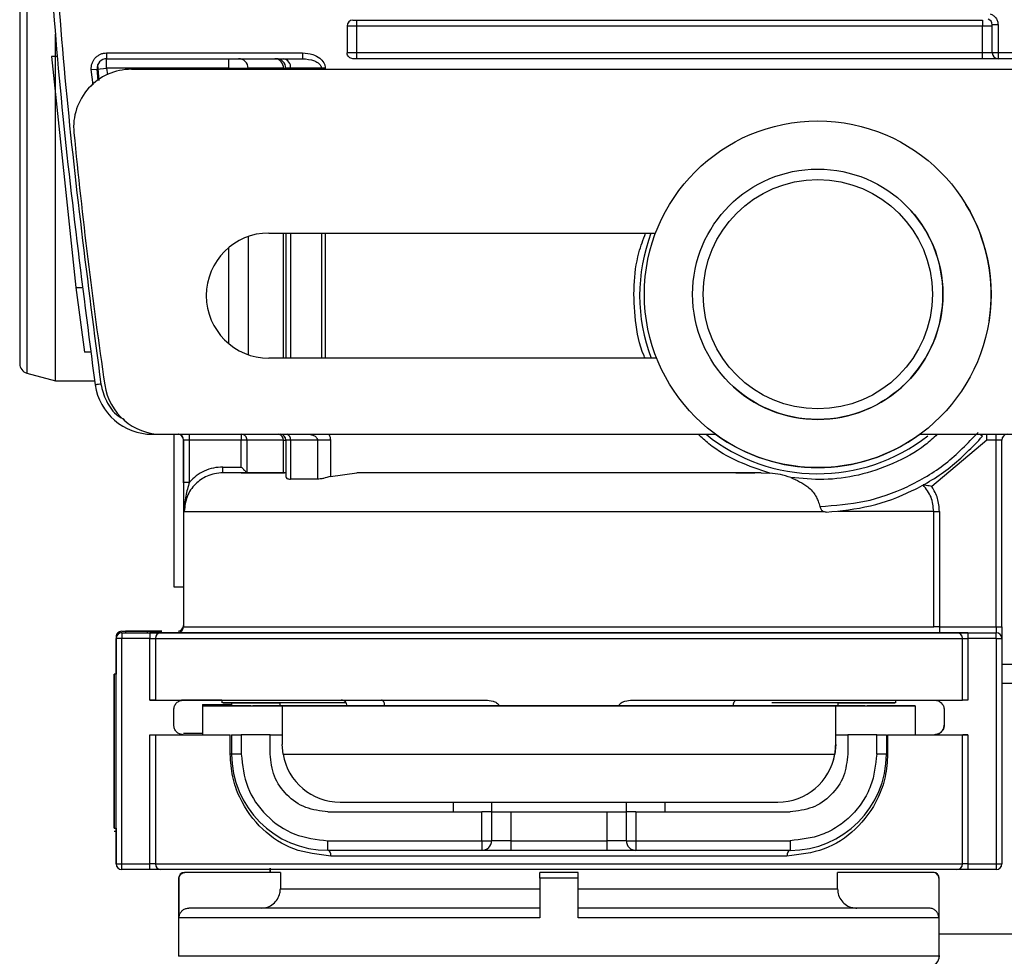
# Model space of a CAD drawing. Units: millimetres. Extents: x 50 to 2082, y 50 to 1435.
# Drawn here: x 1068 to 1153, y 327 to 409 of the extents above; entities that cross this region are included whole.
import ezdxf

# ---------------------------------------------------------------- set-up
doc = ezdxf.new("R2010")
doc.units = ezdxf.units.MM
doc.header["$LTSCALE"] = 5

msp = doc.modelspace()

# ---------------------------------------------------------------- linework, layer by layer
at = {"color": 7, "linetype": 'Continuous', "lineweight": 25}
for p, q in [((1068.427, 414.267), (1068.427, 377.935)), ((1096.978, 408.47), (1151.144, 408.47)), ((1096.978, 407.97), (1096.978, 408.47)), ((1151.144, 408.47), (1151.144, 407.97)), ((1096.144, 407.97), (1096.978, 407.97)), ((1096.144, 407.97), (1096.144, 405.636)), ((1096.978, 405.636), (1096.978, 407.97)), ((1096.978, 407.97), (1151.144, 407.97)), ((1151.144, 407.97), (1151.978, 407.97)), ((1151.144, 405.636), (1151.144, 407.97)), ((1151.978, 405.636), (1151.978, 408.073)), ((1152.478, 408.073), (1151.978, 408.073)), ((1152.478, 408.073), (1152.478, 405.636)), ((1075.336, 405.636), (1092.297, 405.636)), ((1075.336, 405.636), (1075.336, 405.136)), ((1096.978, 405.636), (1096.144, 405.636)), ((1151.144, 405.636), (1096.978, 405.636)), ((1096.978, 405.136), (1096.978, 405.636)), ((1151.978, 405.636), (1151.144, 405.636)), ((1151.144, 405.136), (1151.144, 405.636)), ((1152.478, 405.636), (1151.978, 405.636)), ((1173.144, 405.636), (1152.478, 405.636)), ((1152.478, 405.636), (1152.478, 405.136)), ((1070.568, 405.327), (1072.681, 385.327)), ((1071.068, 405.327), (1070.568, 405.327)), ((1075.336, 405.136), (1092.297, 405.136)), ((1075.336, 404.303), (1075.336, 405.136)), ((1151.144, 405.136), (1096.978, 405.136)), ((1173.144, 405.136), (1152.478, 405.136)), ((1074.008, 404.188), (1074.506, 404.231)), ((1074.16, 402.883), (1074.008, 404.188)), ((1074.506, 404.231), (1075.336, 404.303)), ((1074.591, 403.259), (1074.506, 404.231)), ((1074.687, 403.244), (1074.582, 404.628)), ((1085.922, 404.303), (1075.336, 404.303)), ((1075.336, 404.303), (1075.402, 403.735)), ((1077.476, 404.216), (1195.312, 404.216)), ((1085.922, 404.303), (1087.577, 404.303)), ((1085.922, 404.216), (1085.922, 404.303)), ((1087.577, 404.303), (1087.577, 404.216)), ((1090.637, 404.216), (1090.637, 404.303)), ((1090.836, 404.303), (1090.836, 404.216)), ((1093.925, 404.303), (1091.254, 404.303)), ((1091.254, 404.303), (1091.254, 404.216)), ((1094.257, 404.303), (1093.925, 404.303)), ((1093.925, 404.303), (1093.925, 404.216)), ((1094.257, 404.303), (1094.257, 404.216)), ((1144.156, 392.773), (1144.156, 392.773)), ((1149.699, 392.531), (1149.699, 392.532)), ((1087.577, 389.741), (1087.577, 379.524)), ((1089.378, 390.049), (1122.841, 390.049)), ((1090.637, 379.216), (1090.637, 390.049)), ((1090.836, 390.049), (1090.836, 379.216)), ((1091.254, 390.049), (1091.254, 379.216)), ((1093.925, 390.049), (1093.925, 379.216)), ((1094.257, 390.049), (1094.257, 379.216)), ((1085.922, 380.462), (1085.922, 388.803)), ((1072.681, 385.327), (1073.429, 379.743)), ((1072.681, 385.327), (1073.181, 385.327)), ((1067.809, 379.333), (1067.809, 378.74)), ((1073.929, 379.743), (1073.429, 379.743)), ((1122.933, 379.216), (1089.378, 379.216)), ((1068.427, 377.935), (1070.919, 377.267)), ((1070.919, 377.267), (1074.3, 377.267)), ((1124.05, 376.972), (1124.05, 376.972)), ((1129.593, 376.731), (1129.593, 376.73)), ((1079.283, 372.703), (1079.283, 372.636)), ((1079.283, 372.636), (1080.086, 372.636)), ((1080.117, 372.633), (1128.035, 372.633)), ((1081.144, 372.633), (1081.144, 359.425)), ((1082.499, 372.136), (1082.499, 372.633)), ((1086.98, 372.633), (1086.98, 372.136)), ((1145.713, 372.633), (1195.312, 372.633)), ((1150.936, 372.633), (1151.137, 372.461)), ((1152.311, 372.136), (1152.311, 372.633)), ((1081.978, 372.136), (1081.978, 355.969)), ((1081.999, 372.136), (1081.978, 372.136)), ((1081.999, 368.493), (1081.999, 372.136)), ((1082.499, 372.136), (1081.999, 372.136)), ((1086.98, 372.136), (1082.499, 372.136)), ((1082.499, 368.493), (1082.499, 372.136)), ((1087.478, 372.136), (1086.98, 372.136)), ((1086.98, 369.803), (1086.98, 372.136)), ((1087.478, 372.136), (1087.478, 369.304)), ((1090.637, 369.303), (1090.637, 372.136)), ((1090.836, 372.136), (1090.836, 368.978)), ((1093.581, 372.136), (1091.254, 372.136)), ((1091.254, 372.136), (1091.254, 368.753)), ((1093.581, 372.136), (1093.581, 368.753)), ((1094.704, 372.136), (1094.704, 368.986)), ((1151.517, 372.136), (1146.751, 368.111)), ((1152.311, 372.136), (1151.517, 372.136)), ((1152.311, 355.969), (1152.311, 372.136)), ((1152.811, 355.969), (1152.811, 372.136)), ((1085.392, 369.803), (1086.98, 369.803)), ((1087.481, 369.303), (1085.392, 369.303)), ((1094.704, 368.986), (1096.978, 369.303)), ((1131.978, 369.303), (1132.72, 369.272)), ((1081.999, 368.493), (1082.499, 368.493)), ((1093.581, 368.753), (1091.254, 368.753)), ((1146.908, 355.969), (1146.908, 365.969)), ((1147.406, 365.969), (1147.406, 355.969)), ((1076.644, 355.59), (1076.645, 355.59)), ((1076.645, 355.469), (1079.081, 355.469)), ((1078.839, 355.59), (1076.978, 355.59)), ((1076.978, 355.59), (1078.839, 355.59)), ((1081.561, 355.469), (1080.034, 355.469)), ((1081.978, 355.969), (1146.908, 355.969)), ((1147.406, 355.969), (1152.311, 355.969)), ((1149.874, 355.469), (1147.406, 355.469)), ((1149.874, 355.469), (1152.311, 355.469)), ((1152.311, 355.969), (1152.311, 355.469)), ((1152.311, 355.469), (1152.311, 355.469)), ((1076.144, 355.09), (1076.145, 355.09)), ((1076.144, 354.969), (1076.144, 351.886)), ((1076.144, 354.969), (1076.145, 354.969)), ((1076.159, 355.09), (1076.145, 355.09)), ((1076.145, 335.469), (1076.145, 354.969)), ((1076.645, 335.469), (1076.645, 354.969)), ((1079.081, 354.969), (1076.645, 354.969)), ((1079.081, 349.637), (1079.081, 354.969)), ((1079.081, 354.969), (1079.558, 354.969)), ((1079.558, 354.969), (1079.558, 349.637)), ((1149.398, 349.635), (1149.398, 354.969)), ((1149.874, 354.969), (1149.874, 349.635)), ((1152.311, 354.969), (1149.874, 354.969)), ((1152.311, 354.969), (1152.311, 335.469)), ((1152.311, 354.969), (1152.811, 354.969)), ((1152.811, 354.969), (1152.811, 335.469)), ((1076.144, 351.886), (1075.978, 351.886)), ((1152.811, 351.09), (1189.475, 351.09)), ((1079.081, 349.637), (1081.979, 349.636)), ((1085.313, 349.636), (1085.313, 349.385)), ((1086.143, 349.385), (1086.143, 349.135)), ((1090.313, 349.385), (1090.313, 349.135)), ((1095.642, 349.636), (1095.642, 349.636)), ((1099.112, 349.636), (1108.113, 349.636)), ((1133.315, 349.636), (1133.315, 349.636)), ((1138.643, 349.136), (1138.643, 349.386)), ((1143.643, 349.386), (1143.643, 349.635)), ((1146.977, 349.635), (1146.992, 349.635)), ((1081.145, 347.469), (1081.145, 348.803)), ((1083.641, 349.256), (1083.641, 346.756)), ((1083.641, 349.256), (1086.143, 349.256)), ((1083.644, 349.135), (1090.529, 349.134)), ((1083.644, 349.135), (1083.644, 349.135)), ((1086.192, 349.135), (1083.644, 349.135)), ((1083.644, 349.135), (1083.644, 346.637)), ((1087.802, 349.135), (1087.998, 349.135)), ((1090.313, 349.135), (1089.64, 349.135)), ((1090.529, 349.134), (1138.426, 349.135)), ((1095.306, 349.134), (1095.306, 349.135)), ((1095.306, 349.134), (1095.306, 349.135)), ((1112.118, 349.135), (1098.921, 349.134)), ((1109.264, 349.136), (1099.395, 349.136)), ((1099.395, 349.136), (1099.395, 349.134)), ((1130.034, 349.135), (1116.837, 349.135)), ((1129.561, 349.136), (1119.693, 349.136)), ((1132.815, 349.136), (1132.815, 349.136)), ((1133.65, 349.135), (1133.649, 349.135)), ((1138.426, 349.135), (1145.311, 349.136)), ((1138.426, 346.635), (1138.426, 349.135)), ((1139.316, 349.136), (1138.643, 349.136)), ((1140.957, 349.136), (1141.154, 349.136)), ((1145.311, 349.136), (1142.764, 349.136)), ((1145.311, 349.136), (1145.311, 349.136)), ((1145.311, 349.136), (1145.311, 346.636)), ((1145.311, 349.136), (1145.311, 346.636)), ((1147.811, 348.802), (1147.811, 348.803)), ((1147.811, 348.803), (1147.811, 348.803)), ((1147.811, 348.802), (1147.811, 347.469)), ((1147.811, 347.469), (1147.811, 347.469)), ((1079.081, 335.469), (1079.081, 346.637)), ((1079.558, 346.637), (1079.558, 335.469)), ((1083.644, 346.756), (1081.978, 346.756)), ((1086.032, 344.97), (1086.032, 346.637)), ((1086.144, 346.637), (1086.144, 344.97)), ((1089.478, 346.637), (1086.978, 346.637)), ((1086.978, 346.637), (1086.978, 344.97)), ((1089.478, 344.97), (1089.478, 346.637)), ((1089.478, 346.634), (1090.529, 346.634)), ((1138.426, 346.635), (1139.478, 346.635)), ((1141.978, 346.636), (1139.478, 346.636)), ((1139.478, 346.636), (1139.478, 344.969)), ((1141.978, 344.969), (1141.978, 346.636)), ((1142.811, 346.636), (1142.811, 344.969)), ((1142.923, 346.636), (1142.923, 344.969)), ((1145.311, 346.636), (1146.997, 346.636)), ((1146.981, 346.636), (1146.984, 346.636)), ((1149.398, 335.469), (1149.398, 346.636)), ((1149.874, 346.636), (1149.433, 346.636)), ((1149.874, 346.636), (1149.874, 335.469)), ((1090.599, 344.967), (1090.529, 345.801)), ((1138.426, 345.802), (1138.356, 344.968)), ((1138.426, 345.802), (1138.426, 345.802)), ((1090.599, 344.967), (1138.356, 344.968)), ((1138.233, 344.428), (1138.356, 344.968)), ((1138.233, 344.428), (1138.233, 344.428)), ((1095.529, 340.801), (1133.426, 340.801)), ((1105.31, 340.801), (1105.31, 339.97)), ((1108.643, 340.801), (1108.643, 339.969)), ((1120.31, 339.969), (1120.31, 340.801)), ((1123.643, 340.801), (1123.643, 339.969)), ((1094.478, 339.97), (1107.81, 339.969)), ((1107.81, 337.47), (1107.81, 339.969)), ((1108.643, 339.969), (1108.643, 337.47)), ((1110.31, 339.969), (1118.643, 339.969)), ((1110.31, 339.969), (1110.31, 337.469)), ((1118.643, 337.469), (1118.643, 339.969)), ((1120.31, 337.469), (1120.31, 339.969)), ((1121.143, 339.969), (1121.143, 337.469)), ((1121.143, 339.969), (1134.478, 339.969)), ((1075.978, 338.553), (1076.144, 338.553)), ((1075.978, 338.309), (1076.144, 338.309)), ((1076.144, 338.553), (1076.144, 335.469)), ((1094.478, 337.47), (1107.81, 337.47)), ((1107.81, 337.47), (1107.81, 336.636)), ((1110.31, 337.469), (1108.643, 337.47)), ((1110.31, 337.469), (1118.643, 337.469)), ((1120.31, 337.469), (1118.643, 337.469)), ((1118.643, 336.636), (1118.643, 337.469)), ((1120.31, 337.469), (1121.143, 337.469)), ((1121.143, 337.469), (1121.143, 336.636)), ((1121.143, 337.469), (1134.478, 337.469)), ((1134.478, 337.469), (1134.478, 336.636)), ((1107.81, 336.636), (1094.478, 336.636)), ((1118.643, 336.636), (1110.31, 336.636)), ((1134.478, 336.636), (1121.143, 336.636)), ((1076.144, 335.469), (1076.145, 335.469)), ((1076.145, 335.469), (1076.645, 335.469)), ((1076.645, 335.469), (1079.081, 335.469)), ((1079.081, 334.969), (1076.645, 334.969)), ((1079.558, 335.469), (1079.081, 335.469)), ((1079.558, 335.469), (1149.398, 335.469)), ((1089.475, 335.087), (1089.475, 334.717)), ((1089.476, 334.717), (1089.476, 335.087)), ((1149.874, 335.469), (1149.398, 335.469)), ((1149.874, 335.469), (1152.311, 335.469)), ((1152.311, 334.969), (1149.874, 334.969)), ((1152.311, 335.469), (1152.811, 335.469)), ((1081.562, 334.217), (1081.562, 327.467)), ((1081.604, 330.8), (1081.604, 334.217)), ((1090.371, 334.717), (1082.105, 334.717)), ((1082.105, 334.717), (1082.105, 334.717)), ((1090.371, 334.717), (1090.371, 333.3)), ((1116.145, 334.717), (1112.812, 334.717)), ((1112.812, 334.217), (1112.812, 330.801)), ((1116.145, 330.801), (1116.145, 334.217)), ((1138.586, 333.301), (1138.586, 334.717)), ((1146.852, 334.717), (1138.586, 334.717)), ((1146.852, 334.717), (1146.852, 334.717)), ((1147.353, 334.217), (1147.353, 330.801)), ((1147.395, 327.467), (1147.395, 334.217))]:
    msp.add_line(p, q, dxfattribs=at)
at = {"color": 7, "linetype": 'Continuous', "lineweight": 25, "flags": 128}
for points in [[(1085.922, 404.303), (1085.922, 404.465), (1085.922, 404.622), (1085.922, 404.766), (1085.922, 404.892), (1085.922, 404.996), (1085.922, 405.073), (1085.922, 405.12), (1085.922, 405.136)], [(1090.637, 404.303), (1090.056, 404.303), (1089.53, 404.303), (1089.06, 404.303), (1088.646, 404.303), (1088.291, 404.303), (1087.993, 404.303), (1087.755, 404.303), (1087.577, 404.303)], [(1090.637, 404.303), (1090.683, 404.303), (1090.723, 404.303), (1090.757, 404.303), (1090.785, 404.303), (1090.808, 404.303), (1090.823, 404.303), (1090.833, 404.303), (1090.836, 404.303)], [(1091.254, 404.303), (1091.16, 404.303), (1091.076, 404.303), (1091.004, 404.303), (1090.944, 404.303), (1090.897, 404.303), (1090.863, 404.303), (1090.843, 404.303), (1090.836, 404.303)], [(1090.637, 372.136), (1090.001, 372.136), (1089.432, 372.136), (1088.931, 372.136), (1088.498, 372.136), (1088.136, 372.136), (1087.844, 372.136), (1087.625, 372.136), (1087.478, 372.136)], [(1090.637, 372.136), (1090.683, 372.136), (1090.723, 372.136), (1090.757, 372.136), (1090.785, 372.136), (1090.808, 372.136), (1090.823, 372.136), (1090.833, 372.136), (1090.836, 372.136)], [(1091.254, 372.136), (1091.16, 372.136), (1091.076, 372.136), (1091.004, 372.136), (1090.944, 372.136), (1090.897, 372.136), (1090.863, 372.136), (1090.843, 372.136), (1090.836, 372.136)], [(1152.811, 372.136), (1152.801, 372.136), (1152.773, 372.136), (1152.727, 372.136), (1152.664, 372.136), (1152.589, 372.136), (1152.502, 372.136), (1152.408, 372.136), (1152.311, 372.136)], [(1146.908, 365.969), (1146.617, 365.969), (1146.104, 365.969), (1145.371, 365.969), (1144.424, 365.969), (1143.269, 365.969), (1141.914, 365.969), (1140.369, 365.969), (1138.644, 365.969)], [(1146.908, 365.969), (1146.922, 365.969), (1146.955, 365.969), (1147.002, 365.969), (1147.065, 365.969), (1147.139, 365.969), (1147.223, 365.969), (1147.313, 365.969), (1147.406, 365.969)], [(1076.645, 355.469), (1076.645, 355.46), (1076.645, 355.431), (1076.645, 355.385), (1076.645, 355.323), (1076.645, 355.247), (1076.645, 355.161), (1076.645, 355.067), (1076.645, 354.969)], [(1076.978, 355.59), (1076.978, 355.58), (1076.978, 355.552), (1076.978, 355.506), (1076.978, 355.469)], [(1078.839, 355.59), (1078.839, 355.58), (1078.839, 355.552), (1078.839, 355.506), (1078.839, 355.469)], [(1079.081, 355.469), (1079.081, 355.46), (1079.081, 355.431), (1079.081, 355.385), (1079.081, 355.323), (1079.081, 355.247), (1079.081, 355.161), (1079.081, 355.067), (1079.081, 354.969)], [(1080.014, 355.581), (1080.013, 355.58), (1079.97, 355.569)], [(1147.406, 355.969), (1147.406, 355.872), (1147.406, 355.778), (1147.406, 355.692), (1147.406, 355.616), (1147.406, 355.554), (1147.406, 355.507), (1147.406, 355.479), (1147.406, 355.469)], [(1149.874, 355.469), (1149.874, 355.46), (1149.874, 355.431), (1149.874, 355.385), (1149.874, 355.323), (1149.874, 355.247), (1149.874, 355.161), (1149.874, 355.067), (1149.874, 354.969)], [(1152.311, 354.969), (1152.311, 355.067), (1152.311, 355.161), (1152.311, 355.247), (1152.311, 355.323), (1152.311, 355.385), (1152.311, 355.431), (1152.311, 355.46), (1152.311, 355.469)], [(1149.398, 354.969), (1149.428, 354.969), (1149.469, 354.969), (1149.52, 354.969), (1149.579, 354.969), (1149.647, 354.969), (1149.719, 354.969), (1149.796, 354.969), (1149.874, 354.969)], [(1075.978, 350.656), (1075.978, 351.523), (1075.978, 351.879), (1075.978, 351.696), (1075.978, 350.987), (1075.978, 349.812), (1075.978, 348.265), (1075.978, 346.47), (1075.978, 344.575), (1075.978, 342.732), (1075.978, 341.09), (1075.978, 339.783), (1075.978, 338.916), (1075.978, 338.56), (1075.978, 338.743), (1075.978, 339.451), (1075.978, 340.627), (1075.978, 342.174), (1075.978, 343.969), (1075.978, 345.864), (1075.978, 347.707), (1075.978, 349.349), (1075.978, 350.656)], [(1076.144, 350.656), (1076.144, 351.523), (1076.144, 351.879), (1076.144, 351.886)], [(1076.144, 338.553), (1076.144, 338.743), (1076.144, 339.451), (1076.145, 340.627), (1076.145, 342.174), (1076.145, 343.969), (1076.145, 345.864), (1076.145, 347.707), (1076.145, 349.349), (1076.144, 350.656)], [(1095.998, 349.386), (1093.163, 349.386), (1090.651, 349.386), (1088.583, 349.385), (1086.997, 349.385), (1085.923, 349.385), (1085.381, 349.385), (1085.381, 349.385), (1085.923, 349.385), (1086.997, 349.385), (1088.583, 349.385), (1090.313, 349.385)], [(1095.963, 349.386), (1095.585, 349.386), (1093.55, 349.386), (1091.984, 349.385), (1090.919, 349.385), (1090.381, 349.385), (1090.313, 349.385)], [(1099.395, 349.136), (1099.39, 349.234), (1099.374, 349.328), (1099.348, 349.414), (1099.312, 349.49), (1099.27, 349.552), (1099.221, 349.598), (1099.167, 349.627), (1099.112, 349.636)], [(1138.643, 349.386), (1140.374, 349.386), (1141.959, 349.386), (1143.033, 349.386), (1143.575, 349.386), (1143.575, 349.386), (1143.033, 349.386), (1141.959, 349.386), (1140.373, 349.386), (1138.305, 349.386), (1135.793, 349.386), (1132.904, 349.386)], [(1138.643, 349.386), (1138.575, 349.386), (1138.037, 349.386), (1136.972, 349.386), (1135.405, 349.386), (1133.371, 349.386), (1133.06, 349.386)], [(1087.802, 349.135), (1087.53, 349.135), (1087.266, 349.135), (1087.016, 349.135), (1086.787, 349.135), (1086.585, 349.135), (1086.416, 349.135), (1086.284, 349.135), (1086.192, 349.135)], [(1089.64, 349.135), (1089.564, 349.135), (1089.442, 349.135), (1089.275, 349.135), (1089.07, 349.135), (1088.832, 349.135), (1088.568, 349.135), (1088.288, 349.135), (1087.998, 349.135)], [(1095.306, 349.135), (1093.698, 349.135), (1092.384, 349.135), (1091.38, 349.135), (1090.701, 349.135), (1090.356, 349.135), (1090.313, 349.135)], [(1090.529, 349.134), (1090.529, 349.073), (1090.529, 348.892), (1090.529, 348.597), (1090.529, 348.195), (1090.529, 347.699), (1090.529, 347.123), (1090.529, 346.484), (1090.529, 345.801)], [(1098.921, 349.134), (1098.125, 349.134), (1097.411, 349.134), (1096.787, 349.134), (1096.265, 349.134), (1095.85, 349.134), (1095.549, 349.134), (1095.367, 349.134), (1095.306, 349.134)], [(1099.395, 349.136), (1098.68, 349.136), (1098.036, 349.136), (1097.475, 349.136), (1097.005, 349.136), (1096.631, 349.136), (1096.361, 349.136), (1096.197, 349.136), (1096.142, 349.136)], [(1116.837, 349.135), (1116.295, 349.135), (1115.713, 349.135), (1115.102, 349.135), (1114.477, 349.135), (1113.853, 349.135), (1113.242, 349.135), (1112.66, 349.135), (1112.118, 349.135)], [(1132.815, 349.136), (1132.76, 349.136), (1132.596, 349.136), (1132.325, 349.136), (1131.952, 349.136), (1131.481, 349.136), (1130.92, 349.136), (1130.277, 349.136), (1129.561, 349.136)], [(1133.649, 349.135), (1133.588, 349.135), (1133.406, 349.135), (1133.105, 349.135), (1132.691, 349.135), (1132.168, 349.135), (1131.544, 349.135), (1130.83, 349.135), (1130.034, 349.135)], [(1138.644, 349.136), (1138.599, 349.136), (1138.255, 349.136), (1137.576, 349.136), (1136.572, 349.135), (1135.257, 349.135), (1133.65, 349.135)], [(1138.426, 345.802), (1138.426, 346.485), (1138.426, 347.124), (1138.426, 347.7), (1138.426, 348.196), (1138.426, 348.597), (1138.426, 348.893), (1138.426, 349.074), (1138.426, 349.135)], [(1140.957, 349.136), (1140.668, 349.136), (1140.387, 349.136), (1140.124, 349.136), (1139.886, 349.136), (1139.68, 349.136), (1139.514, 349.136), (1139.391, 349.136), (1139.316, 349.136)], [(1142.764, 349.136), (1142.672, 349.136), (1142.539, 349.136), (1142.37, 349.136), (1142.168, 349.136), (1141.939, 349.136), (1141.689, 349.136), (1141.425, 349.136), (1141.154, 349.136)], [(1138.426, 345.802), (1138.426, 345.983), (1138.426, 346.147), (1138.426, 346.291), (1138.426, 346.412), (1138.426, 346.508), (1138.426, 346.578), (1138.426, 346.621), (1138.426, 346.635)], [(1086.144, 344.97), (1086.142, 344.97), (1086.137, 344.97), (1086.128, 344.97), (1086.115, 344.97), (1086.099, 344.97), (1086.08, 344.97), (1086.058, 344.97), (1086.032, 344.97)], [(1142.923, 344.969), (1142.898, 344.969), (1142.875, 344.969), (1142.856, 344.969), (1142.84, 344.969), (1142.827, 344.969), (1142.818, 344.969), (1142.813, 344.969), (1142.811, 344.969)], [(1110.31, 337.469), (1110.31, 337.307), (1110.31, 337.151), (1110.31, 337.007), (1110.31, 336.88), (1110.31, 336.777), (1110.31, 336.7), (1110.31, 336.652), (1110.31, 336.636)], [(1079.081, 334.969), (1079.081, 334.979), (1079.081, 335.008), (1079.081, 335.054), (1079.081, 335.116), (1079.081, 335.192), (1079.081, 335.278), (1079.081, 335.372), (1079.081, 335.469)], [(1149.874, 335.469), (1149.874, 335.372), (1149.874, 335.278), (1149.874, 335.192), (1149.874, 335.116), (1149.874, 335.054), (1149.874, 335.008), (1149.874, 334.979), (1149.874, 334.969)], [(1081.604, 334.217), (1081.585, 334.217), (1081.572, 334.217), (1081.564, 334.217), (1081.562, 334.217)], [(1116.145, 334.217), (1115.729, 334.217), (1115.312, 334.217), (1114.895, 334.217), (1114.478, 334.217), (1114.061, 334.217), (1113.645, 334.217), (1113.228, 334.217), (1112.812, 334.217)], [(1147.353, 330.801), (1146.838, 330.801), (1145.746, 330.801), (1144.098, 330.801), (1141.921, 330.801), (1139.256, 330.801), (1136.148, 330.801), (1132.655, 330.801), (1128.838, 330.801), (1124.765, 330.801), (1120.509, 330.801), (1116.145, 330.801)]]:
    msp.add_lwpolyline(points, dxfattribs=at)
at = {"color": 7, "linetype": 'Continuous', "lineweight": 25}
for radius in [15, 10.833, 9.92]:
    msp.add_circle((1136.874, 384.752), radius, dxfattribs=at)
for centre, radius, start, end in [((1096.644, 407.97), 0.5, 90, 180), ((1151.478, 408.073), 0.5, 0, 72.24588), ((1152.478, 405.636), 0.5, 180, 270), ((1075.336, 404.303), 0.833, 90, 184.94723), ((1086.746, 404.306), 0.831, 359.8068, 89.80549), ((1089.85, 404.35), 0.788, 356.58925, 86.12473), ((1090.003, 404.303), 0.833, 0.00001, 90), ((1090.508, 404.394), 0.752, 353.01685, 80.66026), ((1077.476, 399.216), 5, 90, 185.60158), ((1528.645, 443.466), 458.333, 185.60158, 188.35005), ((1136.874, 384.752), 10.833, 227.76755, 47.76755), ((1136.874, 384.752), 15, 351.17387, 31.2421), ((1089.378, 384.633), 5.417, 90, 270), ((1136.878, 384.636), 15.417, 159.44373, 200.58372), ((1068.643, 378.74), 0.833, 180, 255.00033), ((1079.283, 377.636), 5, 188.35005, 270), ((1080.117, 377.633), 5, 188.35005, 270), ((1081.478, 372.136), 0.5, 360, 83.25833), ((1081.499, 372.136), 0.5, 359.9825, 83.23799), ((1090.158, 372.162), 0.479, 356.90715, 79.169), ((1090.336, 372.136), 0.5, 359.99999, 83.25848), ((1090.792, 372.186), 0.465, 353.78057, 73.53119), ((1136.878, 384.636), 15.417, 231.13281, 308.13772), ((1136.874, 384.752), 15, 233.89522, 306.12718), ((1153.311, 372.136), 0.5, 96.74167, 180), ((1076.644, 355.09), 0.5, 90, 180.00001), ((1076.644, 354.969), 0.5, 90, 180), ((1076.645, 355.09), 0.5, 90, 179.99999), ((1076.645, 354.969), 0.5, 89.9999, 180), ((1080.046, 354.981), 0.489, 91.4316, 181.36341), ((1081.478, 355.969), 0.5, 270, 359.99964), ((1081.478, 356.09), 0.5, 277.22498, 0.00002), ((1148.91, 354.981), 0.489, 358.63659, 88.56863), ((1152.311, 354.969), 0.5, 360, 90), ((1095.642, 349.136), 0.5, 359.99812, 89.99929), ((1094.478, 344.97), 8.333, 179.9993, 269.99928), ((1095.529, 345.801), 5, 189.59518, 270.00111), ((1133.426, 345.801), 5, 270.00111, 350.40705), ((1134.478, 344.969), 8.333, 269.9993, 359.9993), ((1107.81, 337.47), 0.833, 269.9993, 0), ((1121.143, 337.469), 0.833, 180, 269.9993), ((1076.644, 335.469), 0.5, 180, 270), ((1076.645, 335.469), 0.5, 180, 270), ((1080.046, 335.458), 0.489, 178.63659, 268.56839), ((1148.91, 335.458), 0.489, 271.43137, 1.36319), ((1152.311, 335.469), 0.5, 270, 360), ((1082.062, 334.217), 0.5, 90.00062, 180.00022), ((1146.895, 334.217), 0.5, 0.00026, 90.00026), ((1147.357, 271.272), 62.946, 89.96583, 90.00427), ((1146.562, 327.467), 0.833, 270.00044, 0.00356)]:
    msp.add_arc(centre, radius, start, end, dxfattribs=at)
for points in [[(1074.336, 510.029), (1073.192, 501.195), (1070.902, 483.529), (1069.426, 456.831), (1069.426, 430.108), (1070.902, 403.41), (1073.192, 385.743), (1074.336, 376.91)], [(1096.644, 408.47), (1096.649, 408.47), (1096.659, 408.47), (1096.736, 408.47), (1096.847, 408.47), (1096.934, 408.47), (1096.978, 408.47)], [(1070.919, 377.267), (1070.919, 377.374), (1070.919, 377.586), (1070.919, 379.288), (1070.919, 381.948), (1070.919, 385.59), (1070.919, 390.076), (1070.919, 395.285), (1070.919, 401.043), (1070.919, 405.18), (1070.919, 407.249)], [(1092.297, 405.636), (1092.297, 405.571), (1092.297, 405.44), (1092.297, 405.274), (1092.297, 405.159), (1092.297, 405.144), (1092.297, 405.136)], [(1096.644, 405.136), (1096.579, 405.144), (1096.448, 405.159), (1096.282, 405.274), (1096.167, 405.44), (1096.152, 405.571), (1096.144, 405.636)], [(1096.978, 405.136), (1096.934, 405.136), (1096.847, 405.136), (1096.736, 405.136), (1096.659, 405.136), (1096.649, 405.136), (1096.644, 405.136)], [(1074.831, 376.983), (1074.766, 376.973), (1074.637, 376.954), (1074.473, 376.93), (1074.359, 376.913), (1074.344, 376.911), (1074.336, 376.91)], [(1087.478, 372.136), (1087.471, 372.202), (1087.456, 372.333), (1087.34, 372.498), (1087.175, 372.613), (1087.045, 372.628), (1086.98, 372.636)], [(1137.606, 365.9), (1138.892, 366.027), (1141.464, 366.28), (1145.108, 367.66), (1148.449, 369.667), (1150.241, 371.529), (1151.137, 372.461)], [(1151.517, 372.136), (1151.517, 372.202), (1151.517, 372.333), (1151.517, 372.498), (1151.517, 372.613), (1151.517, 372.628), (1151.517, 372.636)], [(1094.704, 372.136), (1094.601, 372.136), (1094.396, 372.136), (1094.099, 372.136), (1093.819, 372.136), (1093.66, 372.136), (1093.581, 372.136)], [(1085.392, 369.303), (1085.392, 369.31), (1085.392, 369.325), (1085.392, 369.441), (1085.392, 369.606), (1085.392, 369.737), (1085.392, 369.803)], [(1090.637, 369.303), (1089.833, 369.303), (1088.226, 369.303), (1087.729, 369.303), (1087.481, 369.303)], [(1147.406, 365.969), (1147.377, 366.351), (1147.319, 367.114), (1146.94, 367.779), (1146.751, 368.111)], [(1082.048, 365.969), (1082.213, 365.969), (1082.544, 365.969), (1083.867, 365.969), (1085.767, 365.969), (1088.263, 365.969), (1091.291, 365.969), (1094.791, 365.969), (1098.692, 365.969), (1102.915, 365.969), (1107.373, 365.969), (1111.975, 365.969), (1116.629, 365.969), (1121.239, 365.969), (1125.713, 365.969), (1129.949, 365.969), (1133.904, 365.969), (1136.193, 365.969), (1137.338, 365.969)], [(1076.645, 355.59), (1076.65, 355.59), (1076.66, 355.59), (1076.737, 355.59), (1076.847, 355.59), (1076.934, 355.59), (1076.978, 355.59)], [(1147.406, 355.969), (1147.344, 355.969), (1147.218, 355.969), (1147.057, 355.969), (1146.941, 355.969), (1146.919, 355.969), (1146.908, 355.969)], [(1152.311, 355.969), (1152.376, 355.969), (1152.507, 355.969), (1152.673, 355.969), (1152.788, 355.969), (1152.803, 355.969), (1152.811, 355.969)], [(1076.645, 354.969), (1076.579, 354.969), (1076.448, 354.969), (1076.283, 354.969), (1076.167, 354.969), (1076.152, 354.969), (1076.145, 354.969)], [(1079.558, 354.969), (1080.229, 354.969), (1081.571, 354.969), (1084.632, 354.969), (1088.371, 354.969), (1092.773, 354.969), (1097.71, 354.969), (1103.063, 354.969), (1108.699, 354.969), (1114.478, 354.969), (1120.257, 354.969), (1125.893, 354.969), (1131.246, 354.969), (1136.183, 354.969), (1140.585, 354.969), (1144.324, 354.969), (1147.385, 354.969), (1148.727, 354.969), (1149.398, 354.969)], [(1079.558, 349.637), (1079.537, 349.637), (1079.496, 349.637), (1079.38, 349.637), (1079.239, 349.637), (1079.134, 349.637), (1079.081, 349.637)], [(1079.081, 349.637), (1079.134, 349.637), (1079.239, 349.637), (1079.38, 349.637), (1079.496, 349.637), (1079.537, 349.637), (1079.557, 349.637)], [(1079.558, 349.637), (1080.126, 349.637), (1081.262, 349.636), (1083.751, 349.636), (1086.759, 349.636), (1090.29, 349.636), (1094.263, 349.636), (1098.611, 349.636), (1103.243, 349.636), (1106.489, 349.636), (1108.113, 349.636)], [(1081.145, 348.803), (1081.157, 348.912), (1081.182, 349.131), (1081.375, 349.406), (1081.651, 349.599), (1081.869, 349.624), (1081.979, 349.636)], [(1120.843, 349.636), (1122.467, 349.636), (1125.713, 349.636), (1130.345, 349.636), (1134.693, 349.636), (1138.666, 349.636), (1142.197, 349.636), (1145.205, 349.636), (1147.693, 349.635), (1148.83, 349.635), (1149.398, 349.635)], [(1129.561, 349.136), (1129.565, 349.201), (1129.574, 349.332), (1129.639, 349.498), (1129.733, 349.613), (1129.807, 349.628), (1129.844, 349.636)], [(1146.992, 349.636), (1147.099, 349.621), (1147.315, 349.593), (1147.585, 349.4), (1147.774, 349.126), (1147.798, 348.91), (1147.811, 348.802)], [(1149.874, 349.635), (1149.822, 349.635), (1149.716, 349.635), (1149.575, 349.635), (1149.46, 349.635), (1149.419, 349.635), (1149.398, 349.635)], [(1081.964, 346.637), (1081.856, 346.651), (1081.641, 346.679), (1081.371, 346.872), (1081.182, 347.146), (1081.158, 347.361), (1081.145, 347.469)], [(1147.811, 347.469), (1147.798, 347.36), (1147.773, 347.141), (1147.58, 346.866), (1147.305, 346.673), (1147.086, 346.648), (1146.977, 346.636)], [(1146.984, 346.636), (1147.092, 346.649), (1147.309, 346.676), (1147.583, 346.869), (1147.774, 347.143), (1147.798, 347.361), (1147.811, 347.469)], [(1147.811, 347.469), (1147.802, 347.375), (1147.786, 347.185), (1147.68, 347.027), (1147.627, 346.948)], [(1079.081, 346.637), (1079.134, 346.637), (1079.239, 346.637), (1079.38, 346.637), (1079.496, 346.637), (1079.537, 346.637), (1079.558, 346.637)], [(1079.558, 346.637), (1080.357, 346.637), (1081.956, 346.637), (1084.674, 346.637), (1086.032, 346.637)], [(1086.144, 346.637), (1086.157, 346.637), (1086.182, 346.637), (1086.375, 346.637), (1086.65, 346.637), (1086.868, 346.637), (1086.978, 346.637)], [(1141.978, 346.636), (1142.087, 346.636), (1142.305, 346.636), (1142.581, 346.636), (1142.773, 346.636), (1142.798, 346.636), (1142.811, 346.636)], [(1142.923, 346.636), (1144.282, 346.636), (1146.999, 346.636), (1148.598, 346.636), (1149.398, 346.636)], [(1149.398, 346.636), (1149.419, 346.636), (1149.46, 346.636), (1149.575, 346.636), (1149.716, 346.636), (1149.822, 346.636), (1149.874, 346.636)], [(1086.978, 344.97), (1086.868, 344.97), (1086.65, 344.97), (1086.375, 344.97), (1086.182, 344.97), (1086.157, 344.97), (1086.144, 344.97)], [(1086.978, 344.97), (1087.09, 343.987), (1087.316, 342.021), (1089.05, 339.542), (1091.529, 337.808), (1093.495, 337.582), (1094.478, 337.47)], [(1094.478, 339.97), (1093.822, 340.045), (1092.512, 340.195), (1090.859, 341.351), (1089.703, 343.004), (1089.553, 344.315), (1089.478, 344.97)], [(1139.478, 344.969), (1139.402, 344.314), (1139.252, 343.004), (1138.096, 341.351), (1136.443, 340.195), (1135.133, 340.044), (1134.478, 339.969)], [(1142.811, 344.969), (1142.798, 344.969), (1142.773, 344.969), (1142.581, 344.969), (1142.305, 344.969), (1142.087, 344.969), (1141.978, 344.969)], [(1108.643, 339.969), (1108.631, 339.969), (1108.606, 339.969), (1108.413, 339.969), (1108.138, 339.969), (1107.919, 339.969), (1107.81, 339.969)], [(1108.643, 339.969), (1108.668, 339.969), (1108.719, 339.969), (1109.104, 339.969), (1109.655, 339.969), (1110.092, 339.969), (1110.31, 339.969)], [(1118.643, 339.969), (1118.862, 339.969), (1119.299, 339.969), (1119.849, 339.969), (1120.235, 339.969), (1120.285, 339.969), (1120.31, 339.969)], [(1121.143, 339.969), (1121.034, 339.969), (1120.816, 339.969), (1120.54, 339.969), (1120.348, 339.969), (1120.323, 339.969), (1120.31, 339.969)], [(1094.478, 336.636), (1094.478, 336.649), (1094.478, 336.674), (1094.478, 336.867), (1094.478, 337.142), (1094.478, 337.36), (1094.478, 337.47)], [(1107.81, 337.47), (1107.919, 337.47), (1108.138, 337.47), (1108.413, 337.47), (1108.606, 337.47), (1108.631, 337.47), (1108.643, 337.47)], [(1094.747, 336.136), (1094.743, 336.202), (1094.734, 336.333), (1094.672, 336.498), (1094.583, 336.614), (1094.513, 336.629), (1094.478, 336.636)], [(1110.31, 336.636), (1109.982, 336.636), (1109.327, 336.636), (1108.501, 336.636), (1107.923, 336.636), (1107.848, 336.636), (1107.81, 336.636)], [(1134.478, 336.636), (1134.442, 336.629), (1134.372, 336.614), (1134.283, 336.498), (1134.221, 336.333), (1134.212, 336.202), (1134.208, 336.136)], [(1134.208, 336.136), (1132.707, 336.136), (1129.703, 336.136), (1124.785, 336.136), (1119.687, 336.136), (1114.477, 336.136), (1109.268, 336.136), (1104.17, 336.136), (1099.252, 336.136), (1096.248, 336.136), (1094.747, 336.136)], [(1076.645, 334.969), (1076.645, 334.977), (1076.645, 334.992), (1076.645, 335.108), (1076.645, 335.273), (1076.645, 335.404), (1076.645, 335.469)], [(1090.371, 333.3), (1090.545, 333.3), (1090.893, 333.3), (1092.377, 333.301), (1094.512, 333.301), (1097.3, 333.301), (1100.634, 333.301), (1104.413, 333.301), (1108.51, 333.301), (1111.378, 333.301), (1112.812, 333.301)], [(1116.145, 333.301), (1117.579, 333.301), (1120.447, 333.301), (1124.544, 333.301), (1128.322, 333.301), (1131.656, 333.301), (1134.445, 333.301), (1136.58, 333.301), (1138.063, 333.301), (1138.412, 333.301), (1138.586, 333.301)]]:
    msp.add_open_spline(points, degree=3, dxfattribs=at)
for points, knots in [([(1074.831, 509.956), (1073.688, 501.134), (1071.402, 483.486), (1069.926, 456.818), (1069.926, 430.122), (1071.401, 403.454), (1073.688, 385.805), (1074.831, 376.983)], [0, 0, 0, 0, 0.1999697, 0.4000146, 0.5999722, 0.8000259, 1, 1, 1, 1]), ([(1067.809, 414.267), (1067.809, 412.101), (1067.809, 407.638), (1067.809, 402.167), (1067.809, 397.897), (1067.809, 393.72), (1067.809, 388.958), (1067.809, 384.38), (1067.809, 381.205), (1067.809, 380.197), (1067.809, 379.767)], [0, 0, 0, 0, 0.136204, 0.280567, 0.355855, 0.431124, 0.58468, 0.738235, 0.8886, 1, 1, 1, 1]), ([(1067.809, 414.267), (1067.809, 412.101), (1067.809, 407.638), (1067.809, 402.167), (1067.809, 397.897), (1067.809, 393.718), (1067.809, 388.967), (1067.809, 384.347), (1067.809, 381.069), (1067.809, 379.093), (1067.809, 378.855), (1067.809, 378.74)], [0, 0, 0, 0, 0.116497, 0.239972, 0.304366, 0.368745, 0.500083, 0.63142, 0.760028, 0.883503, 1, 1, 1, 1]), ([(1151.783, 409.025), (1151.88, 408.985), (1152.075, 408.903), (1152.299, 408.669), (1152.45, 408.386), (1152.469, 408.175), (1152.478, 408.073)], [0, 0, 0, 0, 0.249289, 0.500123, 0.756375, 1, 1, 1, 1]), ([(1074.008, 404.188), (1074.005, 404.28), (1074, 404.464), (1074.066, 404.735), (1074.18, 404.988), (1074.347, 405.21), (1074.554, 405.395), (1074.796, 405.531), (1075.06, 405.62), (1075.244, 405.631), (1075.336, 405.636)], [0, 0, 0, 0, 0.124897, 0.249996, 0.374798, 0.499996, 0.624798, 0.749996, 0.874897, 1, 1, 1, 1]), ([(1092.297, 405.636), (1092.594, 405.609), (1093.118, 405.562), (1093.751, 405.233), (1094.091, 404.873), (1094.237, 404.555), (1094.25, 404.386), (1094.257, 404.303)], [0, 0, 0, 0, 0.3425008, 0.603157, 0.8050595, 0.9039049, 1, 1, 1, 1]), ([(1092.297, 405.136), (1092.644, 405.106), (1093.155, 405.061), (1093.683, 404.765), (1093.863, 404.544), (1093.918, 404.404), (1093.923, 404.336), (1093.925, 404.303)], [0, 0, 0, 0, 0.528125, 0.777747, 0.898282, 0.950637, 1, 1, 1, 1]), ([(1152.478, 405.136), (1152.46, 405.136), (1152.432, 405.136), (1152.266, 405.136), (1152.094, 405.136), (1151.882, 405.136), (1151.571, 405.136), (1151.312, 405.136), (1151.144, 405.136)], [0, 0, 0, 0, 0.239443, 0.369507, 0.5, 0.630064, 0.760557, 1, 1, 1, 1]), ([(1121.935, 379.216), (1121.902, 379.286), (1121.422, 380.305), (1121.047, 382.452), (1120.895, 385.454), (1121.225, 388.027), (1121.765, 389.486), (1121.974, 390.049)], [0, 0, 0, 0, 0.020917, 0.305363, 0.578886, 0.837506, 1, 1, 1, 1]), ([(1074.831, 376.983), (1074.961, 376.485), (1075.23, 375.455), (1076.024, 374.369), (1076.696, 374.014), (1076.88, 373.916)], [0, 0, 0, 0, 0.404612, 0.836333, 1, 1, 1, 1]), ([(1092.781, 372.636), (1092.845, 372.634), (1092.978, 372.63), (1093.207, 372.568), (1093.388, 372.465), (1093.504, 372.351), (1093.552, 372.281), (1093.577, 372.209), (1093.579, 372.162), (1093.581, 372.136)], [0, 0, 0, 0, 0.188851, 0.38905, 0.679884, 0.782567, 0.862457, 0.925687, 1, 1, 1, 1]), ([(1094.558, 372.636), (1094.6, 372.556), (1094.684, 372.4), (1094.697, 372.223), (1094.704, 372.136)], [0, 0, 0, 0, 0.508514, 1, 1, 1, 1]), ([(1132.72, 369.272), (1131.815, 369.575), (1129.953, 370.198), (1127.86, 371.383), (1126.832, 372.355), (1126.538, 372.633)], [0, 0, 0, 0, 0.403048, 0.829322, 1, 1, 1, 1]), ([(1147.208, 372.633), (1146.868, 372.315), (1145.743, 371.266), (1143.427, 370.035), (1140.46, 369.026), (1137.444, 368.615), (1135.485, 368.802), (1134.533, 368.893)], [0, 0, 0, 0, 0.102126, 0.337572, 0.568318, 0.790204, 1, 1, 1, 1]), ([(1137.063, 366.387), (1138.361, 366.48), (1140.958, 366.666), (1144.655, 367.992), (1148.043, 369.977), (1149.852, 371.849), (1150.757, 372.785)], [0, 0, 0, 0, 0.249999, 0.499999, 0.75, 1, 1, 1, 1]), ([(1085.392, 369.303), (1085.151, 369.288), (1084.684, 369.259), (1083.85, 368.977), (1082.953, 368.364), (1082.197, 367.275), (1082.097, 366.402), (1082.048, 365.969)], [0, 0, 0, 0, 0.138237, 0.267959, 0.500854, 0.752852, 1, 1, 1, 1]), ([(1085.392, 369.803), (1085.116, 369.786), (1084.564, 369.753), (1083.777, 369.476), (1083.064, 369.065), (1082.684, 368.681), (1082.499, 368.493)], [0, 0, 0, 0, 0.252156, 0.505333, 0.759026, 1, 1, 1, 1]), ([(1090.836, 369.303), (1090.097, 369.303), (1088.613, 369.303), (1087.007, 369.303), (1085.847, 369.303), (1085.543, 369.303), (1085.392, 369.303)], [0, 0, 0, 0, 0.248806, 0.499994, 0.750011, 1, 1, 1, 1]), ([(1086.98, 369.803), (1087.051, 369.732), (1087.171, 369.614), (1087.304, 369.478), (1087.384, 369.399), (1087.433, 369.35), (1087.466, 369.317), (1087.474, 369.308), (1087.478, 369.304)], [0, 0, 0, 0, 0.32755, 0.55093, 0.678842, 0.794992, 0.901238, 1, 1, 1, 1]), ([(1086.98, 369.303), (1087.18, 369.303), (1087.591, 369.303), (1088.902, 369.303), (1090.227, 369.303), (1090.728, 369.303)], [0, 0, 0, 0, 0.3726779, 0.7633132, 1, 1, 1, 1]), ([(1090.836, 368.978), (1090.856, 368.921), (1090.886, 368.833), (1091.066, 368.764), (1091.193, 368.757), (1091.254, 368.753)], [0, 0, 0, 0, 0.50024, 0.760879, 1, 1, 1, 1]), ([(1094.704, 368.986), (1094.503, 368.926), (1094.197, 368.835), (1093.822, 368.764), (1093.659, 368.757), (1093.581, 368.753)], [0, 0, 0, 0, 0.499293, 0.7579379, 1, 1, 1, 1]), ([(1131.978, 369.303), (1130.744, 369.303), (1128.226, 369.303), (1123.933, 369.303), (1119.307, 369.303), (1114.478, 369.303), (1109.648, 369.303), (1105.022, 369.303), (1100.729, 369.303), (1098.212, 369.303), (1096.978, 369.303)], [0, 0, 0, 0, 0.119315, 0.243373, 0.370808, 0.5, 0.629192, 0.756627, 0.880685, 1, 1, 1, 1]), ([(1129.794, 369.303), (1129.893, 369.303), (1130.501, 369.303), (1131.003, 369.303), (1131.424, 369.303)], [0, 0, 0, 0, 0.1614082, 1, 1, 1, 1]), ([(1134.533, 368.893), (1134.237, 368.986), (1133.645, 369.173), (1133.028, 369.239), (1132.72, 369.272)], [0, 0, 0, 0, 0.499653, 1, 1, 1, 1]), ([(1082.048, 365.969), (1082.034, 366.36), (1082.006, 367.14), (1082.002, 368.043), (1081.999, 368.493)], [0, 0, 0, 0, 0.501345, 1, 1, 1, 1]), ([(1082.499, 368.493), (1082.374, 368.093), (1082.115, 367.259), (1082.071, 366.411), (1082.048, 365.969)], [0, 0, 0, 0, 0.479679, 1, 1, 1, 1]), ([(1134.533, 368.893), (1135.05, 368.66), (1135.88, 368.285), (1136.756, 367.356), (1136.962, 366.707), (1137.063, 366.387)], [0, 0, 0, 0, 0.455383, 0.731179, 1, 1, 1, 1]), ([(1146.908, 365.969), (1146.866, 366.389), (1146.783, 367.238), (1146.262, 367.913), (1145.998, 368.254)], [0, 0, 0, 0, 0.494739, 1, 1, 1, 1]), ([(1146.751, 368.111), (1146.672, 368.129), (1146.514, 368.164), (1146.288, 368.206), (1146.118, 368.232), (1146.025, 368.253), (1146.007, 368.253), (1145.998, 368.254)], [0, 0, 0, 0, 0.245803, 0.491617, 0.738446, 0.863518, 1, 1, 1, 1]), ([(1137.063, 366.387), (1137.074, 366.341), (1137.097, 366.248), (1137.164, 366.131), (1137.245, 366.033), (1137.306, 365.991), (1137.338, 365.969)], [0, 0, 0, 0, 0.242678, 0.500641, 0.743374, 1, 1, 1, 1]), ([(1137.606, 365.9), (1137.559, 365.901), (1137.468, 365.904), (1137.381, 365.948), (1137.338, 365.969)], [0, 0, 0, 0, 0.509521, 1, 1, 1, 1]), ([(1081.144, 359.425), (1081.176, 359.425), (1081.216, 359.425), (1081.864, 359.425), (1081.978, 359.425)], [0, 0, 0, 0, 0.8252431, 1, 1, 1, 1]), ([(1080.106, 355.59), (1080.052, 355.59), (1079.942, 355.59), (1079.633, 355.59), (1079.254, 355.59), (1078.975, 355.59), (1078.839, 355.59)], [0, 0, 0, 0, 0.243751, 0.5, 0.756249, 1, 1, 1, 1]), ([(1078.839, 355.59), (1078.975, 355.59), (1079.254, 355.59), (1079.633, 355.59), (1079.942, 355.59), (1080.052, 355.59), (1080.106, 355.59)], [0, 0, 0, 0, 0.243751, 0.5, 0.756249, 1, 1, 1, 1]), ([(1079.081, 355.469), (1079.186, 355.469), (1079.397, 355.469), (1079.682, 355.469), (1079.912, 355.469), (1079.994, 355.469), (1080.034, 355.469)], [0, 0, 0, 0, 0.249289, 0.500123, 0.756375, 1, 1, 1, 1]), ([(1080.034, 355.469), (1079.993, 355.469), (1079.911, 355.469), (1079.678, 355.469), (1079.394, 355.469), (1079.184, 355.469), (1079.081, 355.469)], [0, 0, 0, 0, 0.249289, 0.500123, 0.756375, 1, 1, 1, 1]), ([(1080.034, 355.469), (1080.663, 355.469), (1081.947, 355.469), (1084.896, 355.469), (1088.609, 355.469), (1093.064, 355.469), (1098.076, 355.469), (1103.449, 355.469), (1108.958, 355.469), (1114.478, 355.469), (1119.998, 355.469), (1125.507, 355.469), (1130.88, 355.469), (1135.892, 355.469), (1140.347, 355.469), (1144.06, 355.469), (1147.009, 355.469), (1148.292, 355.469), (1148.922, 355.469)], [0, 0, 0, 0, 0.059772, 0.121823, 0.185491, 0.25, 0.314509, 0.378177, 0.440228, 0.5, 0.559772, 0.621823, 0.685491, 0.75, 0.814509, 0.878177, 0.940228, 1, 1, 1, 1]), ([(1147.406, 355.469), (1147.254, 355.469), (1146.943, 355.469), (1145.693, 355.469), (1143.813, 355.469), (1141.243, 355.469), (1138.045, 355.469), (1134.304, 355.469), (1130.15, 355.469), (1125.733, 355.469), (1121.211, 355.469), (1116.702, 355.469), (1112.253, 355.469), (1107.805, 355.469), (1103.349, 355.469), (1098.96, 355.469), (1094.811, 355.469), (1091.055, 355.469), (1087.824, 355.469), (1085.22, 355.469), (1083.285, 355.469), (1082.075, 355.469), (1081.494, 355.469), (1081.536, 355.469), (1081.55, 355.469)], [0, 0, 0, 0, 0.0432171, 0.0883864, 0.1351816, 0.183186, 0.2319099, 0.2808169, 0.3293589, 0.3770115, 0.4233068, 0.467857, 0.5111794, 0.5545106, 0.6002628, 0.6475114, 0.695813, 0.7446588, 0.7935047, 0.8418063, 0.8890549, 0.9348071, 0.9781295, 1, 1, 1, 1]), ([(1081.549, 355.469), (1081.707, 355.469), (1082.029, 355.469), (1083.36, 355.469), (1084.933, 355.469), (1086.32, 355.469), (1086.811, 355.469)], [0, 0, 0, 0, 0.2707111, 0.5520264, 0.8415895, 1, 1, 1, 1]), ([(1142.144, 355.469), (1143.049, 355.469), (1144.963, 355.469), (1146.74, 355.469), (1147.188, 355.469), (1147.406, 355.469)], [0, 0, 0, 0, 0.314878, 0.665797, 1, 1, 1, 1]), ([(1148.922, 355.469), (1148.963, 355.469), (1149.044, 355.469), (1149.278, 355.469), (1149.561, 355.469), (1149.772, 355.469), (1149.874, 355.469)], [0, 0, 0, 0, 0.249289, 0.500123, 0.756375, 1, 1, 1, 1]), ([(1152.811, 355.969), (1152.811, 355.839), (1152.811, 355.577), (1152.811, 355.246), (1152.811, 355.016), (1152.811, 354.985), (1152.811, 354.969)], [0, 0, 0, 0, 0.249975, 0.50007, 0.748477, 1, 1, 1, 1]), ([(1152.811, 352.757), (1153.075, 352.757), (1154.762, 352.757), (1158.166, 352.757), (1162.803, 352.757), (1167.476, 352.757), (1172.133, 352.757), (1176.615, 352.757), (1180.611, 352.757), (1183.863, 352.757), (1186.169, 352.757), (1187.56, 352.757), (1187.727, 352.757), (1187.808, 352.757)], [0, 0, 0, 0, 0.018116, 0.115904, 0.208166, 0.300427, 0.398215, 0.500068, 0.604083, 0.708097, 0.809951, 0.907739, 1, 1, 1, 1]), ([(1085.313, 349.636), (1085.006, 349.636), (1083.603, 349.636), (1082.599, 349.636), (1081.816, 349.636)], [0, 0, 0, 0, 0.21905, 1, 1, 1, 1]), ([(1108.113, 349.636), (1108.336, 349.623), (1108.672, 349.603), (1109.046, 349.449), (1109.202, 349.315), (1109.256, 349.212), (1109.262, 349.161), (1109.264, 349.136)], [0, 0, 0, 0, 0.498101, 0.748558, 0.887187, 0.944877, 1, 1, 1, 1]), ([(1119.693, 349.136), (1119.695, 349.161), (1119.701, 349.212), (1119.755, 349.315), (1119.91, 349.449), (1120.284, 349.603), (1120.62, 349.623), (1120.843, 349.636)], [0, 0, 0, 0, 0.05517, 0.112923, 0.251763, 0.502217, 1, 1, 1, 1]), ([(1138.356, 344.968), (1138.381, 345.148), (1138.421, 345.44), (1138.424, 345.701), (1138.426, 345.802)], [0, 0, 0, 0, 0.615483, 1, 1, 1, 1]), ([(1094.747, 336.136), (1093.645, 336.265), (1091.439, 336.521), (1088.728, 338.322), (1087.023, 340.593), (1086.166, 342.964), (1086.077, 344.302), (1086.032, 344.97)], [0, 0, 0, 0, 0.249896, 0.500127, 0.749932, 0.8751, 1, 1, 1, 1]), ([(1142.923, 344.969), (1142.877, 344.301), (1142.786, 342.963), (1141.935, 340.587), (1140.225, 338.322), (1137.516, 336.519), (1135.311, 336.264), (1134.208, 336.136)], [0, 0, 0, 0, 0.124991, 0.250212, 0.499968, 0.750102, 1, 1, 1, 1]), ([(1141.978, 344.969), (1141.877, 344.026), (1141.723, 342.574), (1140.788, 340.828), (1139.82, 339.627), (1138.618, 338.659), (1136.872, 337.723), (1135.421, 337.569), (1134.478, 337.469)], [0, 0, 0, 0, 0.239457, 0.368361, 0.5, 0.631639, 0.760543, 1, 1, 1, 1]), ([(1121.143, 336.636), (1121.11, 336.636), (1121.058, 336.636), (1120.747, 336.636), (1120.424, 336.636), (1120.026, 336.636), (1119.443, 336.636), (1118.958, 336.636), (1118.643, 336.636)], [0, 0, 0, 0, 0.239443, 0.369607, 0.5, 0.630164, 0.760557, 1, 1, 1, 1]), ([(1080.034, 334.969), (1079.993, 334.969), (1079.911, 334.969), (1079.678, 334.969), (1079.394, 334.969), (1079.184, 334.969), (1079.081, 334.969)], [0, 0, 0, 0, 0.249289, 0.500123, 0.756375, 1, 1, 1, 1]), ([(1148.922, 334.969), (1148.292, 334.969), (1147.009, 334.969), (1144.06, 334.969), (1140.347, 334.969), (1135.892, 334.969), (1130.88, 334.969), (1125.507, 334.969), (1119.998, 334.969), (1114.478, 334.969), (1108.958, 334.969), (1103.449, 334.969), (1098.076, 334.969), (1093.064, 334.969), (1088.609, 334.969), (1084.896, 334.969), (1081.947, 334.969), (1080.663, 334.969), (1080.034, 334.969)], [0, 0, 0, 0, 0.059772, 0.121823, 0.185491, 0.25, 0.314509, 0.378177, 0.440228, 0.5, 0.559772, 0.621823, 0.685491, 0.75, 0.814509, 0.878177, 0.940228, 1, 1, 1, 1]), ([(1149.874, 334.969), (1149.769, 334.969), (1149.559, 334.969), (1149.274, 334.969), (1149.044, 334.969), (1148.962, 334.969), (1148.922, 334.969)], [0, 0, 0, 0, 0.249289, 0.500123, 0.756375, 1, 1, 1, 1]), ([(1152.311, 335.469), (1152.311, 335.404), (1152.311, 335.273), (1152.311, 335.108), (1152.311, 334.992), (1152.311, 334.977), (1152.311, 334.969)], [0, 0, 0, 0, 0.25, 0.5, 0.750001, 1, 1, 1, 1]), ([(1081.604, 334.217), (1081.609, 334.273), (1081.62, 334.385), (1081.707, 334.535), (1081.833, 334.648), (1081.974, 334.708), (1082.067, 334.714), (1082.105, 334.717)], [0, 0, 0, 0, 0.214347, 0.42869, 0.643157, 0.857885, 1, 1, 1, 1]), ([(1112.812, 334.217), (1112.812, 334.274), (1112.812, 334.386), (1112.812, 334.536), (1112.812, 334.649), (1112.812, 334.709), (1112.812, 334.715), (1112.812, 334.717)], [0, 0, 0, 0, 0.2143485, 0.4286928, 0.6431601, 0.8578897, 1, 1, 1, 1]), ([(1116.145, 334.217), (1116.145, 334.274), (1116.145, 334.386), (1116.145, 334.536), (1116.145, 334.649), (1116.145, 334.709), (1116.145, 334.715), (1116.145, 334.717)], [0, 0, 0, 0, 0.214347, 0.42869, 0.643156, 0.857884, 1, 1, 1, 1]), ([(1147.353, 334.217), (1147.347, 334.274), (1147.336, 334.386), (1147.25, 334.536), (1147.123, 334.649), (1146.982, 334.709), (1146.889, 334.715), (1146.852, 334.717)], [0, 0, 0, 0, 0.214347, 0.428689, 0.643155, 0.857883, 1, 1, 1, 1]), ([(1088.701, 331.634), (1088.889, 331.652), (1089.265, 331.689), (1089.766, 331.978), (1090.144, 332.402), (1090.343, 332.87), (1090.363, 333.179), (1090.371, 333.3)], [0, 0, 0, 0, 0.215281, 0.430568, 0.645673, 0.860329, 1, 1, 1, 1]), ([(1138.586, 333.301), (1138.604, 333.114), (1138.641, 332.74), (1138.928, 332.241), (1139.35, 331.864), (1139.82, 331.663), (1140.132, 331.642), (1140.256, 331.634)], [0, 0, 0, 0, 0.214083, 0.428158, 0.642472, 0.857263, 1, 1, 1, 1]), ([(1081.604, 330.8), (1081.613, 330.894), (1081.632, 331.081), (1081.775, 331.331), (1081.986, 331.519), (1082.221, 331.619), (1082.376, 331.63), (1082.438, 331.634)], [0, 0, 0, 0, 0.214344, 0.428685, 0.643147, 0.857873, 1, 1, 1, 1]), ([(1112.812, 331.634), (1110.974, 331.634), (1107.204, 331.634), (1101.674, 331.634), (1096.385, 331.634), (1091.654, 331.634), (1087.747, 331.634), (1084.874, 331.634), (1083.012, 331.634), (1082.626, 331.634), (1082.438, 331.634)], [0, 0, 0, 0, 0.117607, 0.24133, 0.369494, 0.5, 0.630506, 0.75867, 0.882393, 1, 1, 1, 1]), ([(1146.518, 331.634), (1146.33, 331.634), (1145.944, 331.634), (1144.082, 331.634), (1141.21, 331.634), (1137.303, 331.634), (1132.572, 331.634), (1127.283, 331.634), (1121.752, 331.634), (1117.982, 331.634), (1116.145, 331.634)], [0, 0, 0, 0, 0.1176069, 0.2413296, 0.3694938, 0.5, 0.6305062, 0.7586704, 0.8823931, 1, 1, 1, 1]), ([(1147.353, 330.801), (1147.344, 330.894), (1147.325, 331.082), (1147.182, 331.331), (1146.97, 331.52), (1146.736, 331.62), (1146.58, 331.63), (1146.518, 331.634)], [0, 0, 0, 0, 0.214344, 0.428685, 0.643147, 0.857873, 1, 1, 1, 1]), ([(1112.812, 330.801), (1110.804, 330.801), (1106.789, 330.801), (1101.041, 330.801), (1095.74, 330.801), (1091.072, 330.801), (1087.186, 330.801), (1084.24, 330.8), (1082.231, 330.8), (1081.813, 330.8), (1081.604, 330.8)], [0, 0, 0, 0, 0.125, 0.25, 0.375, 0.5, 0.625, 0.75, 0.875, 1, 1, 1, 1]), ([(1147.395, 329.423), (1148.375, 329.423), (1151.309, 329.423), (1157.358, 329.423), (1164.8, 329.423), (1172.153, 329.423), (1178.758, 329.423), (1184.171, 329.423), (1187.799, 329.423), (1189.534, 329.423), (1189.298, 329.423), (1189.234, 329.423)], [0, 0, 0, 0, 0.063697, 0.190798, 0.317898, 0.444998, 0.572099, 0.699199, 0.8263, 0.9534, 1, 1, 1, 1]), ([(1147.395, 327.467), (1147.395, 327.467), (1147.606, 327.467), (1146.873, 327.467), (1145.111, 327.467), (1142.016, 327.467), (1137.905, 327.467), (1132.883, 327.467), (1127.156, 327.467), (1120.941, 327.467), (1114.478, 327.467), (1108.014, 327.467), (1101.8, 327.467), (1096.072, 327.467), (1091.053, 327.467), (1086.928, 327.467), (1083.886, 327.467), (1081.929, 327.467), (1081.684, 327.467), (1081.562, 327.467)], [0, 0, 0, 0, 0.000008, 0.062508, 0.125008, 0.187508, 0.250008, 0.312508, 0.375008, 0.437508, 0.500008, 0.562508, 0.625008, 0.687508, 0.750008, 0.812508, 0.875008, 0.937508, 1, 1, 1, 1])]:
    msp.add_open_spline(points, degree=3, knots=knots, dxfattribs=at)

doc.saveas('drawing.dxf')
